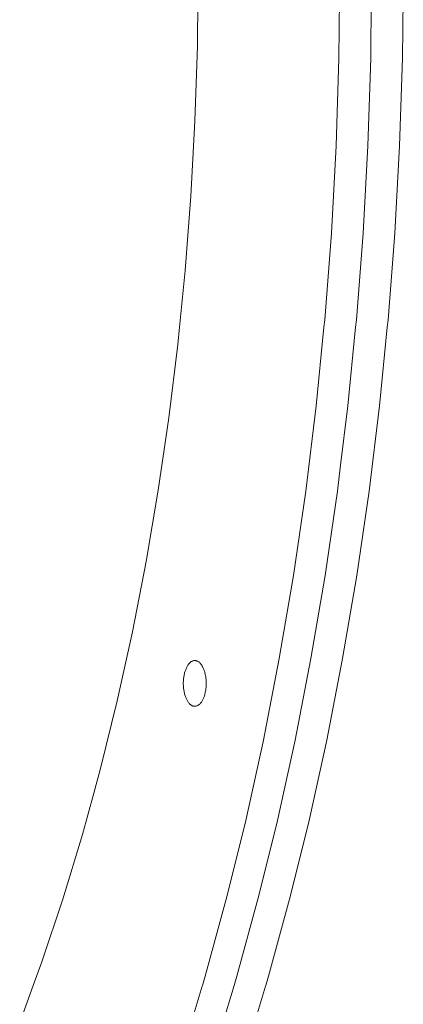
# Paper-space layout 'Sht-3' of a CAD drawing. Units: millimetres. Extents: x -7642 to 7678, y -2685 to 2785.
# Drawn here: x 2884 to 2968, y -471 to -256 of the extents above; entities that cross this region are included whole.
import ezdxf

# ---------------------------------------------------------------- set-up
doc = ezdxf.new("R2010")
doc.units = ezdxf.units.MM
doc.layers.add('EF-Slide-Tubes', color=7, linetype='Continuous', lineweight=13)
doc.layers.add('Working-None', color=7, linetype='Continuous', lineweight=5)

# ---------------------------------------------------------------- blocks, each defined once
blk = doc.blocks.new('Group')
at = {"layer": 'EF-Slide-Tubes', "color": 7, "linetype": 'Continuous', "lineweight": 5, "transparency": 33554687}
for p, q in [((2922.92, -261.49), (2923.1, -245)), ((2923.1, -245), (2922.92, -261.49)), ((2954.1, -245), (2953.89, -264.19)), ((2953.89, -264.19), (2954.1, -245)), ((2960.82, -264.19), (2961.03, -245)), ((2960.82, -264.19), (2961.03, -245)), ((2960.82, -264.19), (2961.03, -245)), ((2967.96, -245), (2967.75, -264.19)), ((2922.38, -277.94), (2922.92, -261.49)), ((2922.92, -261.49), (2922.38, -277.94)), ((2953.89, -264.19), (2953.26, -283.35)), ((2953.26, -283.35), (2953.89, -264.19)), ((2960.19, -283.35), (2960.82, -264.19)), ((2960.19, -283.35), (2960.82, -264.19)), ((2960.19, -283.35), (2960.82, -264.19)), ((2967.75, -264.19), (2967.12, -283.35)), ((2921.48, -294.34), (2922.38, -277.94)), ((2922.38, -277.94), (2921.48, -294.34)), ((2953.26, -283.35), (2952.22, -302.43)), ((2952.22, -302.43), (2953.26, -283.35)), ((2959.15, -302.43), (2960.19, -283.35)), ((2959.15, -302.43), (2960.19, -283.35)), ((2959.15, -302.43), (2960.19, -283.35)), ((2967.12, -283.35), (2966.08, -302.43)), ((2920.23, -310.64), (2921.48, -294.34)), ((2921.48, -294.34), (2920.23, -310.64)), ((2952.22, -302.43), (2950.76, -321.41)), ((2950.76, -321.41), (2952.22, -302.43)), ((2957.69, -321.41), (2959.15, -302.43)), ((2957.69, -321.41), (2959.15, -302.43)), ((2957.69, -321.41), (2959.15, -302.43)), ((2966.08, -302.43), (2964.62, -321.41)), ((2919, -322.97), (2920.23, -310.64)), ((2920.23, -310.64), (2919, -322.97)), ((2918.62, -326.81), (2919, -322.97)), ((2919, -322.97), (2918.62, -326.81)), ((2950.6, -322.97), (2948.89, -340.23)), ((2948.89, -340.23), (2950.6, -322.97)), ((2950.76, -321.41), (2950.6, -322.97)), ((2950.6, -322.97), (2950.76, -321.41)), ((2955.82, -340.23), (2957.53, -322.97)), ((2955.82, -340.23), (2957.53, -322.97)), ((2955.82, -340.23), (2957.53, -322.97)), ((2957.53, -322.97), (2957.69, -321.41)), ((2957.53, -322.97), (2957.69, -321.41)), ((2957.53, -322.97), (2957.69, -321.41)), ((2964.46, -322.97), (2962.74, -340.23)), ((2964.62, -321.41), (2964.46, -322.97)), ((2916.66, -342.83), (2918.62, -326.81)), ((2918.62, -326.81), (2916.66, -342.83)), ((2948.89, -340.23), (2946.61, -358.88)), ((2946.61, -358.88), (2948.89, -340.23)), ((2954.16, -353.8), (2955.82, -340.23)), ((2954.16, -353.8), (2955.82, -340.23)), ((2954.16, -353.8), (2955.82, -340.23)), ((2962.74, -340.23), (2960.46, -358.88)), ((2914.35, -358.67), (2916.66, -342.83)), ((2916.66, -342.83), (2914.35, -358.67)), ((2953.53, -358.88), (2954.16, -353.8)), ((2953.53, -358.88), (2954.16, -353.8)), ((2953.53, -358.88), (2954.16, -353.8)), ((2911.7, -374.28), (2914.35, -358.67)), ((2914.35, -358.67), (2911.7, -374.28)), ((2946.61, -358.88), (2943.92, -377.31)), ((2943.92, -377.31), (2946.61, -358.88)), ((2950.85, -377.31), (2953.53, -358.88)), ((2950.85, -377.31), (2953.53, -358.88)), ((2950.85, -377.31), (2953.53, -358.88)), ((2960.46, -358.88), (2957.78, -377.31)), ((2908.72, -389.65), (2911.7, -374.28)), ((2911.7, -374.28), (2908.72, -389.65)), ((2943.92, -377.31), (2940.83, -395.49)), ((2940.83, -395.49), (2943.92, -377.31)), ((2947.76, -395.49), (2950.85, -377.31)), ((2947.76, -395.49), (2950.85, -377.31)), ((2947.76, -395.49), (2950.85, -377.31)), ((2957.78, -377.31), (2954.69, -395.49)), ((2905.39, -404.75), (2908.72, -389.65)), ((2908.72, -389.65), (2905.39, -404.75)), ((2921.39, -396.32), (2921.49, -396.25)), ((2921.39, -396.32), (2921.49, -396.25)), ((2921.49, -396.25), (2921.59, -396.17)), ((2921.49, -396.25), (2921.59, -396.17)), ((2921.59, -396.17), (2921.7, -396.11)), ((2921.59, -396.17), (2921.7, -396.11)), ((2921.7, -396.11), (2921.8, -396.06)), ((2921.7, -396.11), (2921.8, -396.06)), ((2921.8, -396.06), (2921.91, -396.02)), ((2921.8, -396.06), (2921.91, -396.02)), ((2921.91, -396.02), (2922.02, -395.99)), ((2921.91, -396.02), (2922.02, -395.99)), ((2922.02, -395.99), (2922.12, -395.96)), ((2922.02, -395.99), (2922.12, -395.96)), ((2922.12, -395.96), (2922.23, -395.95)), ((2922.12, -395.96), (2922.23, -395.95)), ((2922.23, -395.95), (2922.34, -395.94)), ((2922.23, -395.95), (2922.34, -395.94)), ((2922.34, -395.94), (2922.45, -395.95)), ((2922.45, -395.95), (2922.56, -395.96)), ((2922.56, -395.96), (2922.67, -395.99)), ((2922.67, -395.99), (2922.78, -396.02)), ((2922.78, -396.02), (2922.88, -396.06)), ((2922.88, -396.06), (2922.99, -396.11)), ((2922.99, -396.11), (2923.09, -396.17)), ((2923.09, -396.17), (2923.2, -396.25)), ((2923.2, -396.25), (2923.3, -396.32)), ((2940.83, -395.49), (2937.36, -413.38)), ((2937.36, -413.38), (2940.83, -395.49)), ((2944.28, -413.38), (2947.76, -395.49)), ((2944.28, -413.38), (2947.76, -395.49)), ((2944.28, -413.38), (2947.76, -395.49)), ((2954.69, -395.49), (2951.21, -413.38)), ((2920.12, -398.63), (2920.18, -398.44)), ((2920.12, -398.63), (2920.18, -398.44)), ((2920.18, -398.44), (2920.23, -398.26)), ((2920.18, -398.44), (2920.23, -398.26)), ((2920.23, -398.26), (2920.29, -398.08)), ((2920.23, -398.26), (2920.29, -398.08)), ((2920.29, -398.08), (2920.36, -397.9)), ((2920.29, -398.08), (2920.36, -397.9)), ((2920.36, -397.9), (2920.43, -397.73)), ((2920.36, -397.9), (2920.43, -397.73)), ((2920.43, -397.73), (2920.5, -397.57)), ((2920.43, -397.73), (2920.5, -397.57)), ((2920.5, -397.57), (2920.57, -397.41)), ((2920.5, -397.57), (2920.57, -397.41)), ((2920.57, -397.41), (2920.65, -397.26)), ((2920.57, -397.41), (2920.65, -397.26)), ((2920.65, -397.26), (2920.74, -397.11)), ((2920.65, -397.26), (2920.74, -397.11)), ((2920.74, -397.11), (2920.82, -396.98)), ((2920.74, -397.11), (2920.82, -396.98)), ((2920.82, -396.98), (2920.91, -396.85)), ((2920.82, -396.98), (2920.91, -396.85)), ((2920.91, -396.85), (2921, -396.73)), ((2920.91, -396.85), (2921, -396.73)), ((2921, -396.73), (2921.09, -396.61)), ((2921, -396.73), (2921.09, -396.61)), ((2921.09, -396.61), (2921.19, -396.51)), ((2921.09, -396.61), (2921.19, -396.51)), ((2921.19, -396.51), (2921.29, -396.41)), ((2921.19, -396.51), (2921.29, -396.41)), ((2921.29, -396.41), (2921.39, -396.32)), ((2921.29, -396.41), (2921.39, -396.32)), ((2923.3, -396.32), (2923.4, -396.41)), ((2923.4, -396.41), (2923.5, -396.51)), ((2923.5, -396.51), (2923.59, -396.61)), ((2923.59, -396.61), (2923.69, -396.73)), ((2923.69, -396.73), (2923.78, -396.85)), ((2923.78, -396.85), (2923.86, -396.98)), ((2923.86, -396.98), (2923.95, -397.11)), ((2923.95, -397.11), (2923.97, -397.15)), ((2923.97, -397.15), (2924.03, -397.26)), ((2924.03, -397.26), (2924.11, -397.41)), ((2924.11, -397.41), (2924.19, -397.57)), ((2924.19, -397.57), (2924.26, -397.73)), ((2924.26, -397.73), (2924.33, -397.9)), ((2924.33, -397.9), (2924.39, -398.08)), ((2924.39, -398.08), (2924.45, -398.26)), ((2924.45, -398.26), (2924.51, -398.44)), ((2924.51, -398.44), (2924.56, -398.63)), ((2919.84, -400.73), (2919.85, -400.51)), ((2919.84, -400.73), (2919.85, -400.51)), ((2919.85, -400.51), (2919.86, -400.29)), ((2919.85, -400.51), (2919.86, -400.29)), ((2919.86, -400.29), (2919.88, -400.08)), ((2919.86, -400.29), (2919.88, -400.08)), ((2919.88, -400.08), (2919.9, -399.86)), ((2919.88, -400.08), (2919.9, -399.86)), ((2919.9, -399.86), (2919.93, -399.65)), ((2919.9, -399.86), (2919.93, -399.65)), ((2919.93, -399.65), (2919.96, -399.44)), ((2919.93, -399.65), (2919.96, -399.44)), ((2919.96, -399.44), (2919.99, -399.23)), ((2919.96, -399.44), (2919.99, -399.23)), ((2919.99, -399.23), (2920.03, -399.03)), ((2919.99, -399.23), (2920.03, -399.03)), ((2920.03, -399.03), (2920.08, -398.83)), ((2920.03, -399.03), (2920.08, -398.83)), ((2920.08, -398.83), (2920.12, -398.63)), ((2920.08, -398.83), (2920.12, -398.63)), ((2924.56, -398.63), (2924.61, -398.83)), ((2924.61, -398.83), (2924.65, -399.03)), ((2924.65, -399.03), (2924.69, -399.23)), ((2924.69, -399.23), (2924.73, -399.44)), ((2924.73, -399.44), (2924.76, -399.65)), ((2924.76, -399.65), (2924.78, -399.86)), ((2924.78, -399.86), (2924.8, -400.08)), ((2924.8, -400.08), (2924.82, -400.29)), ((2924.82, -400.29), (2924.83, -400.51)), ((2924.83, -400.51), (2924.84, -400.73)), ((2919.84, -400.94), (2919.84, -400.73)), ((2919.84, -400.94), (2919.84, -400.73)), ((2919.84, -401.16), (2919.84, -400.94)), ((2919.84, -401.16), (2919.84, -400.94)), ((2919.85, -401.38), (2919.84, -401.16)), ((2919.85, -401.38), (2919.84, -401.16)), ((2919.86, -401.6), (2919.85, -401.38)), ((2919.86, -401.6), (2919.85, -401.38)), ((2919.88, -401.81), (2919.86, -401.6)), ((2919.88, -401.81), (2919.86, -401.6)), ((2919.9, -402.03), (2919.88, -401.81)), ((2919.9, -402.03), (2919.88, -401.81)), ((2919.93, -402.24), (2919.9, -402.03)), ((2919.93, -402.24), (2919.9, -402.03)), ((2919.96, -402.45), (2919.93, -402.24)), ((2919.96, -402.45), (2919.93, -402.24)), ((2919.99, -402.65), (2919.96, -402.45)), ((2919.99, -402.65), (2919.96, -402.45)), ((2920.03, -402.86), (2919.99, -402.65)), ((2920.03, -402.86), (2919.99, -402.65)), ((2924.69, -402.65), (2924.65, -402.86)), ((2924.73, -402.45), (2924.69, -402.65)), ((2924.76, -402.24), (2924.73, -402.45)), ((2924.78, -402.03), (2924.76, -402.24)), ((2924.8, -401.81), (2924.78, -402.03)), ((2924.82, -401.6), (2924.8, -401.81)), ((2924.83, -401.38), (2924.82, -401.6)), ((2924.84, -401.16), (2924.83, -401.38)), ((2924.84, -400.73), (2924.84, -400.94)), ((2924.84, -400.94), (2924.84, -401.16)), ((2901.75, -419.54), (2905.39, -404.75)), ((2905.39, -404.75), (2901.75, -419.54)), ((2920.08, -403.06), (2920.03, -402.86)), ((2920.08, -403.06), (2920.03, -402.86)), ((2920.12, -403.25), (2920.08, -403.06)), ((2920.12, -403.25), (2920.08, -403.06)), ((2920.18, -403.44), (2920.12, -403.25)), ((2920.18, -403.44), (2920.12, -403.25)), ((2920.23, -403.63), (2920.18, -403.44)), ((2920.23, -403.63), (2920.18, -403.44)), ((2920.29, -403.81), (2920.23, -403.63)), ((2920.29, -403.81), (2920.23, -403.63)), ((2920.36, -403.99), (2920.29, -403.81)), ((2920.36, -403.99), (2920.29, -403.81)), ((2920.43, -404.16), (2920.36, -403.99)), ((2920.43, -404.16), (2920.36, -403.99)), ((2920.5, -404.32), (2920.43, -404.16)), ((2920.5, -404.32), (2920.43, -404.16)), ((2920.57, -404.48), (2920.5, -404.32)), ((2920.57, -404.48), (2920.5, -404.32)), ((2920.65, -404.63), (2920.57, -404.48)), ((2920.65, -404.63), (2920.57, -404.48)), ((2920.74, -404.77), (2920.65, -404.63)), ((2920.74, -404.77), (2920.65, -404.63)), ((2920.82, -404.91), (2920.74, -404.77)), ((2920.82, -404.91), (2920.74, -404.77)), ((2920.91, -405.04), (2920.82, -404.91)), ((2920.91, -405.04), (2920.82, -404.91)), ((2923.86, -404.91), (2923.78, -405.04)), ((2923.95, -404.77), (2923.86, -404.91)), ((2923.97, -404.73), (2923.95, -404.77)), ((2924.03, -404.63), (2923.97, -404.73)), ((2924.11, -404.48), (2924.03, -404.63)), ((2924.19, -404.32), (2924.11, -404.48)), ((2924.26, -404.16), (2924.19, -404.32)), ((2924.33, -403.99), (2924.26, -404.16)), ((2924.39, -403.81), (2924.33, -403.99)), ((2924.45, -403.63), (2924.39, -403.81)), ((2924.51, -403.44), (2924.45, -403.63)), ((2924.56, -403.25), (2924.51, -403.44)), ((2924.61, -403.06), (2924.56, -403.25)), ((2924.65, -402.86), (2924.61, -403.06)), ((2921, -405.16), (2920.91, -405.04)), ((2921, -405.16), (2920.91, -405.04)), ((2921.09, -405.27), (2921, -405.16)), ((2921.09, -405.27), (2921, -405.16)), ((2921.19, -405.38), (2921.09, -405.27)), ((2921.19, -405.38), (2921.09, -405.27)), ((2921.29, -405.48), (2921.19, -405.38)), ((2921.29, -405.48), (2921.19, -405.38)), ((2921.39, -405.56), (2921.29, -405.48)), ((2921.39, -405.56), (2921.29, -405.48)), ((2921.49, -405.64), (2921.39, -405.56)), ((2921.49, -405.64), (2921.39, -405.56)), ((2921.59, -405.71), (2921.49, -405.64)), ((2921.59, -405.71), (2921.49, -405.64)), ((2921.7, -405.77), (2921.59, -405.71)), ((2921.7, -405.77), (2921.59, -405.71)), ((2921.8, -405.82), (2921.7, -405.77)), ((2921.8, -405.82), (2921.7, -405.77)), ((2921.91, -405.87), (2921.8, -405.82)), ((2921.91, -405.87), (2921.8, -405.82)), ((2922.02, -405.9), (2921.91, -405.87)), ((2922.02, -405.9), (2921.91, -405.87)), ((2922.12, -405.92), (2922.02, -405.9)), ((2922.12, -405.92), (2922.02, -405.9)), ((2922.23, -405.94), (2922.12, -405.92)), ((2922.23, -405.94), (2922.12, -405.92)), ((2922.34, -405.94), (2922.23, -405.94)), ((2922.34, -405.94), (2922.23, -405.94)), ((2922.45, -405.94), (2922.34, -405.94)), ((2922.56, -405.92), (2922.45, -405.94)), ((2922.67, -405.9), (2922.56, -405.92)), ((2922.78, -405.87), (2922.67, -405.9)), ((2922.88, -405.82), (2922.78, -405.87)), ((2922.99, -405.77), (2922.88, -405.82)), ((2923.09, -405.71), (2922.99, -405.77)), ((2923.2, -405.64), (2923.09, -405.71)), ((2923.3, -405.56), (2923.2, -405.64)), ((2923.4, -405.48), (2923.3, -405.56)), ((2923.5, -405.38), (2923.4, -405.48)), ((2923.59, -405.27), (2923.5, -405.38)), ((2923.69, -405.16), (2923.59, -405.27)), ((2923.78, -405.04), (2923.69, -405.16)), ((2937.36, -413.38), (2933.49, -430.95)), ((2933.49, -430.95), (2937.36, -413.38)), ((2940.42, -430.95), (2944.28, -413.38)), ((2940.42, -430.95), (2944.28, -413.38)), ((2940.42, -430.95), (2944.28, -413.38)), ((2951.21, -413.38), (2947.35, -430.95)), ((2900.26, -424.97), (2901.75, -419.54)), ((2901.75, -419.54), (2900.26, -424.97)), ((2897.78, -434), (2900.26, -424.97)), ((2900.26, -424.97), (2897.78, -434)), ((2933.49, -430.95), (2930.1, -444.71)), ((2930.1, -444.71), (2933.49, -430.95)), ((2937.03, -444.71), (2940.42, -430.95)), ((2937.03, -444.71), (2940.42, -430.95)), ((2937.03, -444.71), (2940.42, -430.95)), ((2947.35, -430.95), (2943.95, -444.71)), ((2893.5, -448.1), (2897.78, -434)), ((2897.78, -434), (2893.5, -448.1)), ((2930.1, -444.71), (2929.24, -448.17)), ((2929.24, -448.17), (2930.1, -444.71)), ((2936.17, -448.17), (2937.03, -444.71)), ((2936.17, -448.17), (2937.03, -444.71)), ((2936.17, -448.17), (2937.03, -444.71)), ((2943.95, -444.71), (2943.1, -448.17)), ((2888.92, -461.81), (2893.5, -448.1)), ((2893.5, -448.1), (2888.92, -461.81)), ((2929.24, -448.17), (2924.63, -465)), ((2924.63, -465), (2929.24, -448.17)), ((2931.56, -465), (2936.17, -448.17)), ((2931.56, -465), (2936.17, -448.17)), ((2931.56, -465), (2936.17, -448.17)), ((2943.1, -448.17), (2938.48, -465)), ((2887, -467.04), (2888.92, -461.81)), ((2888.92, -461.81), (2887, -467.04)), ((2924.63, -465), (2924.01, -467.04)), ((2924.01, -467.04), (2924.63, -465)), ((2930.94, -467.04), (2931.56, -465)), ((2930.94, -467.04), (2931.56, -465)), ((2930.94, -467.04), (2931.56, -465)), ((2938.48, -465), (2937.86, -467.04)), ((2884.05, -475.11), (2887, -467.04)), ((2887, -467.04), (2884.05, -475.11)), ((2923.97, -467.16), (2919.65, -481.41)), ((2919.65, -481.41), (2923.97, -467.16)), ((2924.01, -467.04), (2923.97, -467.16)), ((2923.97, -467.16), (2924.01, -467.04)), ((2926.58, -481.41), (2930.94, -467.04)), ((2926.58, -481.41), (2930.94, -467.04)), ((2926.58, -481.41), (2930.94, -467.04)), ((2937.83, -467.16), (2933.5, -481.41)), ((2937.86, -467.04), (2937.83, -467.16))]:
    blk.add_line(p, q, dxfattribs=at)

psp = doc.layouts.new('Sht-3')

# ---------------------------------------------------------------- block references
at = {"layer": 'Working-None'}
psp.add_blockref('Group', (0, 0), dxfattribs=at)

doc.saveas('drawing.dxf')
